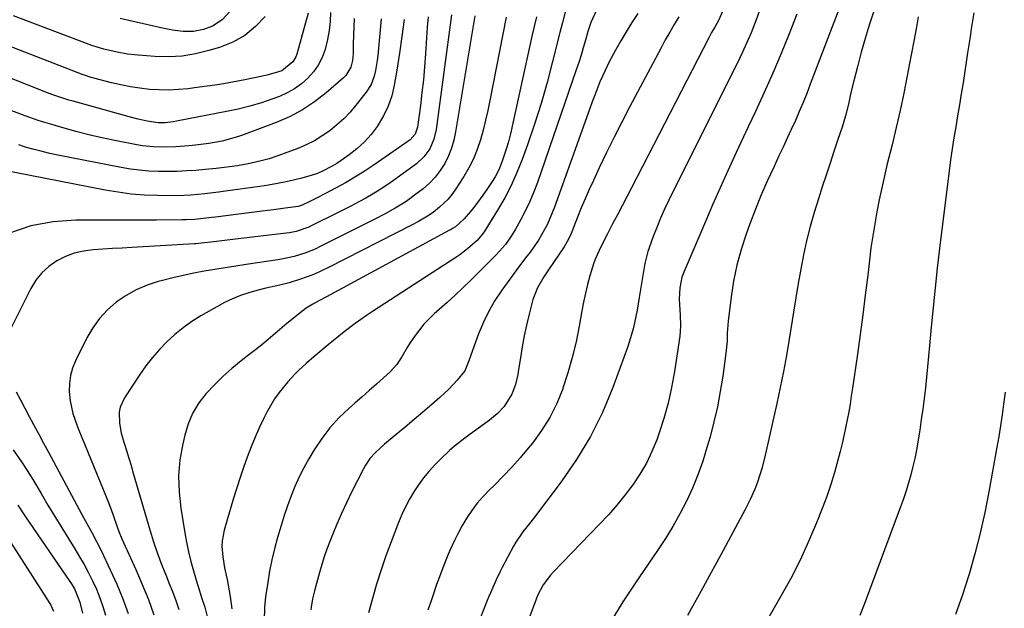
# Model space of a CAD drawing. Units: inches. Extents: x 1873270 to 1878759, y 394977 to 400334.
# Drawn here: x 1873622 to 1873954, y 398101 to 398299 of the extents above; entities that cross this region are included whole.
import ezdxf

# ---------------------------------------------------------------- set-up
doc = ezdxf.new("R2010")
doc.units = ezdxf.units.IN
doc.header["$MEASUREMENT"] = 0
doc.layers.add('7', color=7, linetype='Continuous')
doc.layers.add('8', color=7, linetype='Continuous')

msp = doc.modelspace()

# ---------------------------------------------------------------- linework, layer by layer
at = {"layer": '7', "color": 18}
for points in [[(1873900.94, 398309.3, 1794), (1873888.75, 398277.24, 1794), (1873887.55, 398274.16, 1794), (1873886.31, 398271.11, 1794), (1873885.03, 398268.07, 1794), (1873883.71, 398265.05, 1794), (1873882.35, 398262.04, 1794), (1873880.98, 398259.04, 1794), (1873879.59, 398256.05, 1794), (1873878.18, 398253.06, 1794), (1873876.51, 398249.54, 1794), (1873874.32, 398244.77, 1794), (1873872.22, 398239.96, 1794), (1873870.25, 398235.1, 1794), (1873868.38, 398230.2, 1794), (1873867.08, 398226.67, 1794), (1873865.38, 398221.49, 1794), (1873863.93, 398216.24, 1794), (1873862.86, 398210.91, 1794), (1873862.03, 398205.52, 1794), (1873861.07, 398197.33, 1794), (1873860.75, 398193.29, 1794), (1873860.66, 398190.58, 1794), (1873860.28, 398186.55, 1794), (1873859.21, 398178.84, 1794), (1873858.38, 398173.67, 1794), (1873857.41, 398168.53, 1794), (1873856.23, 398163.43, 1794), (1873854.92, 398158.36, 1794), (1873853.9, 398154.73, 1794), (1873852.46, 398150.12, 1794), (1873850.86, 398145.56, 1794), (1873849.01, 398141.1, 1794), (1873847, 398136.7, 1794), (1873844.78, 398132.41, 1794), (1873842.43, 398128.18, 1794), (1873839.89, 398124.07, 1794), (1873837.23, 398120.02, 1794), (1873831.15, 398111.22, 1794), (1873825.54, 398102.72, 1794), (1873820.18, 398094.08, 1794)], [(1873693.09, 398301.92, 1832), (1873690.38, 398298.95, 1832), (1873687.06, 398296.83, 1832), (1873684.05, 398295.76, 1832), (1873680.63, 398295.07, 1832), (1873677.13, 398295.03, 1832), (1873673.63, 398295.45, 1832), (1873670.16, 398296.12, 1832), (1873658.89, 398298.73, 1832), (1873655.94, 398299.42, 1832)], [(1873816.47, 398301.98, 1806), (1873814.66, 398298.12, 1806), (1873813.68, 398295.07, 1806), (1873812.87, 398292.09, 1806), (1873812.15, 398289.57, 1806), (1873811.41, 398287.07, 1806), (1873810.62, 398284.58, 1806), (1873809.79, 398282.1, 1806), (1873796.7, 398244.15, 1806), (1873795.49, 398240.93, 1806), (1873794.18, 398237.75, 1806), (1873792.7, 398234.66, 1806), (1873791.1, 398231.61, 1806), (1873789.22, 398228.22, 1806), (1873787.65, 398225.66, 1806), (1873785.87, 398223.25, 1806), (1873783.91, 398220.96, 1806), (1873782.89, 398219.87, 1806), (1873781.84, 398218.79, 1806), (1873774.1, 398211.12, 1806), (1873771.52, 398208.61, 1806), (1873768.91, 398206.14, 1806), (1873766.26, 398203.71, 1806), (1873763.57, 398201.32, 1806), (1873761.84, 398199.81, 1806), (1873758.39, 398196.39, 1806), (1873755.4, 398192.56, 1806), (1873753.61, 398189.9, 1806), (1873752.72, 398188.48, 1806), (1873751.09, 398185.55, 1806), (1873749.3, 398182.75, 1806), (1873747.04, 398180.31, 1806), (1873744.75, 398178.25, 1806), (1873742.35, 398176.1, 1806), (1873739.95, 398173.96, 1806), (1873737.53, 398171.83, 1806), (1873735.1, 398169.71, 1806), (1873733.03, 398167.92, 1806), (1873729.73, 398164.77, 1806), (1873726.66, 398161.43, 1806), (1873723.91, 398157.82, 1806), (1873721.39, 398154.02, 1806), (1873719.58, 398150.98, 1806), (1873717.88, 398147.94, 1806), (1873716.3, 398144.84, 1806), (1873714.89, 398141.66, 1806), (1873713.6, 398138.43, 1806), (1873712.43, 398135.14, 1806), (1873711.3, 398131.84, 1806), (1873710.25, 398128.51, 1806), (1873709.02, 398124.41, 1806), (1873708.01, 398120.66, 1806), (1873707.1, 398116.89, 1806), (1873706.36, 398113.09, 1806), (1873705.71, 398109.26, 1806), (1873705.01, 398104.42, 1806), (1873704.64, 398100.99, 1806), (1873704.55, 398096.31, 1806)], [(1873872.07, 398303.37, 1798), (1873870.49, 398298.93, 1798), (1873868.76, 398294.55, 1798), (1873867.84, 398292.39, 1798), (1873865.88, 398288.1, 1798), (1873864.85, 398285.98, 1798), (1873841.05, 398238.19, 1798), (1873839.6, 398235.16, 1798), (1873838.23, 398232.1, 1798), (1873836.96, 398229, 1798), (1873835.76, 398225.87, 1798), (1873834.41, 398222.14, 1798), (1873833.97, 398220.84, 1798), (1873832.97, 398216.85, 1798), (1873832.26, 398212.78, 1798), (1873832.04, 398211.42, 1798), (1873831.05, 398205.37, 1798), (1873830.69, 398203.23, 1798), (1873830.31, 398201.09, 1798), (1873829.45, 398196.84, 1798), (1873828.96, 398194.73, 1798), (1873827.76, 398190.58, 1798), (1873827.06, 398188.53, 1798), (1873822.12, 398175.03, 1798), (1873818.6, 398166.61, 1798), (1873814.61, 398158.46, 1798), (1873809.9, 398150.7, 1798), (1873804.72, 398143.2, 1798), (1873795.36, 398130.88, 1798), (1873794.49, 398129.74, 1798), (1873791.81, 398126.35, 1798), (1873789.37, 398122.81, 1798), (1873788.67, 398121.56, 1798), (1873784.84, 398114.28, 1798), (1873784.14, 398112.92, 1798), (1873782.8, 398110.17, 1798), (1873780.94, 398105.97, 1798), (1873780.35, 398104.55, 1798), (1873779.77, 398103.14, 1798), (1873777.28, 398096.92, 1798)], [(1873726.91, 398301.47, 1826), (1873726.78, 398298.38, 1826), (1873726.47, 398295.32, 1826), (1873725.91, 398292.29, 1826), (1873725.06, 398288.92, 1826), (1873724.04, 398286.24, 1826), (1873722.77, 398283.71, 1826), (1873721.14, 398281.41, 1826), (1873719.25, 398279.25, 1826), (1873717.08, 398277.36, 1826), (1873714.77, 398275.68, 1826), (1873712.26, 398274.31, 1826), (1873709.63, 398273.15, 1826), (1873707.45, 398272.35, 1826), (1873703.59, 398271.04, 1826), (1873699.71, 398269.86, 1826), (1873695.77, 398268.87, 1826), (1873691.79, 398268.01, 1826), (1873675.47, 398264.9, 1826), (1873673.83, 398264.61, 1826), (1873671.13, 398264.26, 1826), (1873668.74, 398264.24, 1826), (1873665.05, 398264.85, 1826), (1873661.98, 398265.52, 1826), (1873658.93, 398266.3, 1826), (1873640.04, 398271.54, 1826), (1873638.66, 398271.93, 1826), (1873635.9, 398272.79, 1826), (1873633.17, 398273.72, 1826), (1873630.46, 398274.71, 1826), (1873629.12, 398275.24, 1826), (1873611.35, 398282.27, 1826)], [(1873767.68, 398300.6, 1816), (1873762.5, 398262.03, 1816), (1873761.73, 398258.68, 1816), (1873760.37, 398255.52, 1816), (1873758.4, 398252.73, 1816), (1873755.88, 398250.42, 1816), (1873748.18, 398244.83, 1816), (1873745.91, 398243.24, 1816), (1873743.6, 398241.71, 1816), (1873741.24, 398240.27, 1816), (1873738.84, 398238.88, 1816), (1873736.4, 398237.55, 1816), (1873733.95, 398236.25, 1816), (1873731.48, 398234.98, 1816), (1873729, 398233.74, 1816), (1873720.54, 398229.58, 1816), (1873719.52, 398229.11, 1816), (1873715.27, 398227.65, 1816), (1873713.07, 398227.19, 1816), (1873711.96, 398227.03, 1816), (1873694.78, 398224.98, 1816), (1873691.12, 398224.55, 1816), (1873687.47, 398224.12, 1816), (1873683.36, 398223.64, 1816), (1873681.5, 398223.45, 1816), (1873681.04, 398223.42, 1816), (1873659.91, 398222.22, 1816), (1873656.63, 398222.03, 1816), (1873653.35, 398221.84, 1816), (1873650.07, 398221.64, 1816), (1873646.79, 398221.44, 1816), (1873643.59, 398221.01, 1816), (1873640.46, 398220.29, 1816), (1873637.47, 398219.14, 1816), (1873634.57, 398217.71, 1816), (1873631.87, 398215.79, 1816), (1873629.49, 398213.66, 1816), (1873627.51, 398211.15, 1816), (1873625.81, 398208.39, 1816), (1873616.67, 398190.21, 1816)], [(1873719.4, 398301.21, 1828), (1873715.49, 398287.43, 1828), (1873715.15, 398286.5, 1828), (1873714.22, 398284.79, 1828), (1873710.43, 398281.82, 1828), (1873708.2, 398281.05, 1828), (1873705.42, 398280.26, 1828), (1873704, 398279.95, 1828), (1873698.04, 398278.75, 1828), (1873693.78, 398277.95, 1828), (1873689.52, 398277.21, 1828), (1873685.24, 398276.57, 1828), (1873680.95, 398276, 1828), (1873678.86, 398275.74, 1828), (1873675.61, 398275.44, 1828), (1873672.35, 398275.29, 1828), (1873669.1, 398275.34, 1828), (1873665.83, 398275.53, 1828), (1873662.59, 398275.91, 1828), (1873659.36, 398276.38, 1828), (1873656.15, 398277.02, 1828), (1873652.97, 398277.76, 1828), (1873647.08, 398279.28, 1828), (1873646.14, 398279.53, 1828), (1873643.84, 398280.3, 1828), (1873643.39, 398280.48, 1828), (1873617.73, 398290.48, 1828)], [(1873759.79, 398299.98, 1818), (1873759.54, 398296.5, 1818), (1873758.93, 398287.47, 1818), (1873758.6, 398283.12, 1818), (1873758.21, 398278.79, 1818), (1873757.75, 398274.46, 1818), (1873757.23, 398270.14, 1818), (1873756.29, 398262.8, 1818), (1873755.47, 398260.37, 1818), (1873753.74, 398258.49, 1818), (1873741.23, 398249.85, 1818), (1873738.2, 398247.83, 1818), (1873735.13, 398245.89, 1818), (1873731.99, 398244.05, 1818), (1873728.8, 398242.29, 1818), (1873724.97, 398240.26, 1818), (1873722.35, 398238.91, 1818), (1873719.69, 398237.62, 1818), (1873717.36, 398236.53, 1818), (1873715.93, 398236.05, 1818), (1873711.64, 398235.43, 1818), (1873707.71, 398234.94, 1818), (1873703.78, 398234.44, 1818), (1873688.13, 398232.49, 1818), (1873686.73, 398232.32, 1818), (1873683.92, 398231.99, 1818), (1873681.12, 398231.69, 1818), (1873678.3, 398231.52, 1818), (1873676.89, 398231.49, 1818), (1873668.2, 398231.45, 1818), (1873662.44, 398231.43, 1818), (1873656.68, 398231.42, 1818), (1873650.92, 398231.42, 1818), (1873645.16, 398231.43, 1818), (1873641, 398231.45, 1818), (1873633.31, 398230.87, 1818), (1873625.82, 398229.54, 1818), (1873618.63, 398227.06, 1818)], [(1873734.84, 398299.38, 1824), (1873734.72, 398296.54, 1824), (1873734.64, 398293.71, 1824), (1873734.57, 398290.87, 1824), (1873734.52, 398287.49, 1824), (1873734.3, 398285.23, 1824), (1873733.75, 398283.03, 1824), (1873732.07, 398280.16, 1824), (1873731.28, 398279.36, 1824), (1873725.46, 398274.33, 1824), (1873721.54, 398271.3, 1824), (1873717.44, 398268.57, 1824), (1873713.08, 398266.29, 1824), (1873708.54, 398264.32, 1824), (1873696.91, 398259.98, 1824), (1873694.75, 398259.24, 1824), (1873690.36, 398258.08, 1824), (1873685.86, 398257.3, 1824), (1873681.33, 398256.73, 1824), (1873679.06, 398256.49, 1824), (1873674.74, 398256.12, 1824), (1873670.97, 398256, 1824), (1873667.2, 398256.11, 1824), (1873663.45, 398256.52, 1824), (1873661.59, 398256.83, 1824), (1873654.73, 398258.18, 1824), (1873650.27, 398259.11, 1824), (1873645.83, 398260.12, 1824), (1873641.42, 398261.26, 1824), (1873637.03, 398262.46, 1824), (1873632.82, 398263.68, 1824), (1873630.55, 398264.37, 1824), (1873628.3, 398265.08, 1824), (1873623.82, 398266.63, 1824), (1873619.39, 398268.29, 1824)], [(1873743.99, 398299.32, 1822), (1873742.87, 398286.92, 1822), (1873742.68, 398285.24, 1822), (1873742.1, 398281.92, 1822), (1873741.63, 398279.98, 1822), (1873740.58, 398277.15, 1822), (1873738.96, 398274.6, 1822), (1873735.48, 398270.2, 1822), (1873733.47, 398267.85, 1822), (1873731.35, 398265.61, 1822), (1873729.06, 398263.54, 1822), (1873726.66, 398261.58, 1822), (1873724.11, 398259.82, 1822), (1873721.48, 398258.22, 1822), (1873718.72, 398256.84, 1822), (1873715.88, 398255.61, 1822), (1873711.29, 398253.86, 1822), (1873708.73, 398252.95, 1822), (1873706.14, 398252.12, 1822), (1873703.51, 398251.43, 1822), (1873699.11, 398250.46, 1822), (1873695.52, 398249.79, 1822), (1873691.9, 398249.25, 1822), (1873688.28, 398248.82, 1822), (1873684.64, 398248.48, 1822), (1873681.5, 398248.22, 1822), (1873678.33, 398248.01, 1822), (1873675.16, 398247.86, 1822), (1873671.99, 398247.82, 1822), (1873668.81, 398247.84, 1822), (1873665.65, 398247.99, 1822), (1873662.49, 398248.24, 1822), (1873659.36, 398248.66, 1822), (1873656.23, 398249.19, 1822), (1873634.88, 398253.34, 1822), (1873632.22, 398253.9, 1822), (1873629.57, 398254.52, 1822), (1873626.95, 398255.22, 1822), (1873624.33, 398255.97, 1822), (1873621.74, 398256.8, 1822)], [(1873775.58, 398300.31, 1814), (1873774.91, 398296.3, 1814), (1873774.24, 398292.28, 1814), (1873769.11, 398261.19, 1814), (1873768.5, 398258.41, 1814), (1873767.72, 398255.7, 1814), (1873766.67, 398253.08, 1814), (1873765.43, 398250.52, 1814), (1873763.92, 398248.13, 1814), (1873762.24, 398245.89, 1814), (1873760.28, 398243.88, 1814), (1873758.15, 398242.02, 1814), (1873755.26, 398239.81, 1814), (1873753.69, 398238.65, 1814), (1873752.08, 398237.54, 1814), (1873748.74, 398235.49, 1814), (1873745.31, 398233.6, 1814), (1873741.83, 398231.8, 1814), (1873723.38, 398222.5, 1814), (1873721.68, 398221.7, 1814), (1873718.2, 398220.31, 1814), (1873714.61, 398219.22, 1814), (1873710.95, 398218.39, 1814), (1873709.1, 398218.07, 1814), (1873698.48, 398216.48, 1814), (1873694.92, 398215.93, 1814), (1873691.37, 398215.37, 1814), (1873687.83, 398214.79, 1814), (1873684.28, 398214.19, 1814), (1873680.75, 398213.54, 1814), (1873677.23, 398212.81, 1814), (1873673.73, 398212, 1814), (1873670.25, 398211.12, 1814), (1873668.77, 398210.72, 1814), (1873664.99, 398209.47, 1814), (1873661.35, 398207.94, 1814), (1873657.92, 398205.99, 1814), (1873654.62, 398203.77, 1814), (1873651.65, 398201.15, 1814), (1873648.95, 398198.3, 1814), (1873646.66, 398195.11, 1814), (1873644.66, 398191.7, 1814), (1873640.84, 398184.03, 1814), (1873639.84, 398181.54, 1814), (1873639.12, 398179, 1814), (1873638.81, 398176.38, 1814), (1873638.77, 398173.7, 1814), (1873639.08, 398170.47, 1814), (1873639.98, 398166.22, 1814), (1873641.42, 398162.09, 1814), (1873642.2, 398160.04, 1814), (1873643.84, 398155.97, 1814), (1873651.21, 398138.15, 1814), (1873651.99, 398136.22, 1814), (1873653.45, 398132.33, 1814), (1873655.04, 398127.69, 1814), (1873655.48, 398126.44, 1814), (1873656.48, 398123.97, 1814), (1873657.02, 398122.76, 1814), (1873661.19, 398113.62, 1814), (1873663.38, 398108.58, 1814), (1873665.45, 398103.49, 1814), (1873667.33, 398098.33, 1814)], [(1873786.17, 398299.88, 1812), (1873780.68, 398271.8, 1812), (1873779.98, 398268.44, 1812), (1873779.21, 398265.1, 1812), (1873778.36, 398261.79, 1812), (1873777.46, 398258.48, 1812), (1873776.37, 398255.25, 1812), (1873775.1, 398252.1, 1812), (1873773.56, 398249.08, 1812), (1873771.84, 398246.13, 1812), (1873768.98, 398241.67, 1812), (1873767.82, 398240.06, 1812), (1873766.58, 398238.53, 1812), (1873763.71, 398235.8, 1812), (1873761.5, 398234.04, 1812), (1873759.58, 398232.73, 1812), (1873756.55, 398230.99, 1812), (1873754.49, 398229.9, 1812), (1873726.24, 398215.44, 1812), (1873723.86, 398214.29, 1812), (1873721.44, 398213.23, 1812), (1873718.97, 398212.28, 1812), (1873716.47, 398211.42, 1812), (1873712.94, 398210.32, 1812), (1873709.83, 398209.54, 1812), (1873705.12, 398208.53, 1812), (1873702.02, 398207.7, 1812), (1873699.38, 398206.93, 1812), (1873696.56, 398205.98, 1812), (1873693.79, 398204.91, 1812), (1873691.11, 398203.64, 1812), (1873688.49, 398202.25, 1812), (1873683.12, 398199.13, 1812), (1873680.07, 398197.21, 1812), (1873677.13, 398195.15, 1812), (1873674.34, 398192.87, 1812), (1873671.66, 398190.45, 1812), (1873669.16, 398187.85, 1812), (1873666.78, 398185.15, 1812), (1873664.58, 398182.29, 1812), (1873662.51, 398179.34, 1812), (1873657.4, 398171.53, 1812), (1873655.96, 398168.36, 1812), (1873655.64, 398166.65, 1812), (1873655.65, 398163.1, 1812), (1873656.25, 398159.58, 1812), (1873657.25, 398156.26, 1812), (1873658.05, 398153.75, 1812), (1873658.84, 398151.22, 1812), (1873659.61, 398148.7, 1812), (1873660.36, 398146.17, 1812), (1873665.96, 398127, 1812), (1873667.19, 398123.01, 1812), (1873668.53, 398119.05, 1812), (1873669.98, 398115.13, 1812), (1873671.53, 398111.25, 1812), (1873672.38, 398109.19, 1812), (1873673.56, 398106.22, 1812), (1873674.69, 398103.23, 1812), (1873675.76, 398100.21, 1812)], [(1873806.11, 398301.54, 1808), (1873805.12, 398298.12, 1808), (1873804.21, 398294.67, 1808), (1873801.83, 398284.95, 1808), (1873799.96, 398277.83, 1808), (1873797.94, 398270.75, 1808), (1873795.7, 398263.75, 1808), (1873793.31, 398256.79, 1808), (1873791.55, 398251.92, 1808), (1873789.79, 398247.49, 1808), (1873787.86, 398243.15, 1808), (1873785.65, 398238.94, 1808), (1873783.26, 398234.81, 1808), (1873778.69, 398227.46, 1808), (1873778.41, 398227.03, 1808), (1873776.46, 398224.69, 1808), (1873773.15, 398221.78, 1808), (1873770.55, 398219.79, 1808), (1873769.19, 398218.87, 1808), (1873741, 398200.62, 1808), (1873739.06, 398199.33, 1808), (1873735.26, 398196.64, 1808), (1873731.55, 398193.81, 1808), (1873727.92, 398190.89, 1808), (1873726.12, 398189.41, 1808), (1873722.62, 398186.5, 1808), (1873721.29, 398185.38, 1808), (1873718.65, 398183.11, 1808), (1873716.08, 398180.77, 1808), (1873714.84, 398179.55, 1808), (1873712.51, 398176.97, 1808), (1873709.58, 398173.34, 1808), (1873708.02, 398171.14, 1808), (1873706.62, 398168.83, 1808), (1873705.32, 398166.45, 1808), (1873704.52, 398164.85, 1808), (1873702.96, 398161.59, 1808), (1873701.48, 398158.3, 1808), (1873700.11, 398154.96, 1808), (1873698.79, 398151.52, 1808), (1873697.57, 398148.08, 1808), (1873696.39, 398144.62, 1808), (1873695.28, 398141.14, 1808), (1873694.2, 398137.65, 1808), (1873691.01, 398126.94, 1808), (1873690.31, 398123.36, 1808), (1873690.26, 398121.54, 1808), (1873690.56, 398117.88, 1808), (1873691.16, 398114.23, 1808), (1873691.57, 398112.22, 1808), (1873691.97, 398110.32, 1808), (1873692.69, 398106.48, 1808), (1873693.01, 398104.56, 1808), (1873693.65, 398100.41, 1808)], [(1873830.53, 398301.06, 1804), (1873828.59, 398298.03, 1804), (1873826.69, 398294.97, 1804), (1873824.86, 398291.87, 1804), (1873823.07, 398288.75, 1804), (1873820.77, 398284.53, 1804), (1873818.71, 398280.23, 1804), (1873817.77, 398278.03, 1804), (1873816.02, 398273.58, 1804), (1873815.18, 398271.34, 1804), (1873814.36, 398269.1, 1804), (1873802.44, 398235.85, 1804), (1873801.7, 398233.92, 1804), (1873800.05, 398230.13, 1804), (1873799.13, 398228.28, 1804), (1873797.06, 398224.7, 1804), (1873794.2, 398220.68, 1804), (1873792.7, 398218.71, 1804), (1873789.73, 398214.74, 1804), (1873788.27, 398212.74, 1804), (1873784.71, 398207.86, 1804), (1873782.38, 398204.36, 1804), (1873780.26, 398200.76, 1804), (1873778.45, 398196.99, 1804), (1873776.84, 398193.11, 1804), (1873774.78, 398187.48, 1804), (1873773.55, 398184.03, 1804), (1873772.17, 398180.68, 1804), (1873769.66, 398177.45, 1804), (1873766.83, 398174.45, 1804), (1873763.81, 398171.65, 1804), (1873761.02, 398169.24, 1804), (1873758.06, 398166.7, 1804), (1873755.08, 398164.18, 1804), (1873752.08, 398161.67, 1804), (1873749.07, 398159.19, 1804), (1873745.12, 398155.95, 1804), (1873742.05, 398153.13, 1804), (1873740.21, 398151.06, 1804), (1873738.65, 398148.78, 1804), (1873737.97, 398147.57, 1804), (1873734, 398139.69, 1804), (1873732.28, 398136.14, 1804), (1873730.61, 398132.56, 1804), (1873729.04, 398128.94, 1804), (1873727.54, 398125.3, 1804), (1873726.65, 398123.05, 1804), (1873725.68, 398120.49, 1804), (1873724.77, 398117.91, 1804), (1873723.94, 398115.3, 1804), (1873723.17, 398112.67, 1804), (1873721.45, 398106.42, 1804), (1873720.84, 398103.71, 1804), (1873720.4, 398100.96, 1804), (1873720.27, 398100.04, 1804)], [(1873844.42, 398299.99, 1802), (1873842.85, 398297.42, 1802), (1873841.31, 398294.82, 1802), (1873839.83, 398292.19, 1802), (1873838.39, 398289.54, 1802), (1873827.79, 398269.55, 1802), (1873825.14, 398264.47, 1802), (1873822.55, 398259.37, 1802), (1873820.03, 398254.22, 1802), (1873817.56, 398249.05, 1802), (1873815.56, 398244.77, 1802), (1873814.16, 398241.71, 1802), (1873812.8, 398238.63, 1802), (1873811.5, 398235.54, 1802), (1873810.23, 398232.42, 1802), (1873808.26, 398227.49, 1802), (1873807.71, 398226.19, 1802), (1873806.78, 398224.28, 1802), (1873805.68, 398222.47, 1802), (1873800.38, 398214.72, 1802), (1873798.82, 398212.34, 1802), (1873796.68, 398208.64, 1802), (1873795.2, 398204.67, 1802), (1873793.9, 398199.69, 1802), (1873793.02, 398196.06, 1802), (1873792.22, 398192.41, 1802), (1873791.54, 398188.74, 1802), (1873790.94, 398185.06, 1802), (1873790.36, 398181.08, 1802), (1873790.07, 398179.39, 1802), (1873789.26, 398176.04, 1802), (1873788.1, 398172.76, 1802), (1873785.47, 398168.56, 1802), (1873783.16, 398166.14, 1802), (1873780.57, 398164.03, 1802), (1873777.6, 398161.89, 1802), (1873774.02, 398159.27, 1802), (1873772.24, 398157.94, 1802), (1873768.73, 398155.23, 1802), (1873767.04, 398153.8, 1802), (1873763.84, 398150.74, 1802), (1873762.02, 398148.85, 1802), (1873760.09, 398146.72, 1802), (1873758.25, 398144.51, 1802), (1873756.56, 398142.2, 1802), (1873754.96, 398139.8, 1802), (1873753.51, 398137.32, 1802), (1873752.16, 398134.78, 1802), (1873750.95, 398132.18, 1802), (1873749.84, 398129.52, 1802), (1873747.3, 398122.95, 1802), (1873745.57, 398118.24, 1802), (1873743.94, 398113.51, 1802), (1873742.46, 398108.72, 1802), (1873741.07, 398103.91, 1802), (1873739.74, 398099.07, 1802)], [(1873884.25, 398300.88, 1796), (1873881.66, 398294.22, 1796), (1873878.94, 398287.62, 1796), (1873876.15, 398281.04, 1796), (1873873.23, 398274.52, 1796), (1873870.23, 398268.04, 1796), (1873867.8, 398262.91, 1796), (1873863.76, 398254.26, 1796), (1873859.79, 398245.57, 1796), (1873855.92, 398236.84, 1796), (1873852.12, 398228.07, 1796), (1873846.05, 398213.85, 1796), (1873845.44, 398212.15, 1796), (1873844.69, 398208.65, 1796), (1873844.53, 398204.81, 1796), (1873844.69, 398201.21, 1796), (1873844.85, 398199.42, 1796), (1873845.01, 398195.83, 1796), (1873844.9, 398194.04, 1796), (1873844.7, 398192.26, 1796), (1873842.9, 398180.35, 1796), (1873841.94, 398175.03, 1796), (1873840.78, 398169.76, 1796), (1873839.32, 398164.56, 1796), (1873837.66, 398159.4, 1796), (1873836.95, 398157.39, 1796), (1873835.33, 398153.38, 1796), (1873833.48, 398149.48, 1796), (1873831.3, 398145.76, 1796), (1873828.89, 398142.16, 1796), (1873826.24, 398138.71, 1796), (1873823.5, 398135.33, 1796), (1873820.63, 398132.07, 1796), (1873817.66, 398128.88, 1796), (1873802.04, 398112.77, 1796), (1873801.12, 398111.77, 1796), (1873798.67, 398108.51, 1796), (1873796.77, 398104.9, 1796), (1873796.25, 398103.64, 1796), (1873781.5, 398064.3, 1796)], [(1873910.11, 398301.59, 1792), (1873908.64, 398297.12, 1792), (1873907.24, 398292.64, 1792), (1873905.96, 398288.12, 1792), (1873904.75, 398283.58, 1792), (1873903.42, 398278.35, 1792), (1873902.48, 398274.45, 1792), (1873901.59, 398270.54, 1792), (1873900.64, 398266.65, 1792), (1873899.48, 398262.81, 1792), (1873898.08, 398258.62, 1792), (1873896.75, 398254.62, 1792), (1873895.43, 398250.62, 1792), (1873894.1, 398246.62, 1792), (1873892.78, 398242.62, 1792), (1873891.47, 398238.67, 1792), (1873890.02, 398233.98, 1792), (1873888.68, 398229.27, 1792), (1873887.52, 398224.5, 1792), (1873886.48, 398219.71, 1792), (1873885.56, 398214.89, 1792), (1873884.67, 398210.06, 1792), (1873883.84, 398205.23, 1792), (1873883.04, 398200.38, 1792), (1873881.6, 398191.29, 1792), (1873880.69, 398185.84, 1792), (1873879.7, 398180.42, 1792), (1873878.61, 398175.01, 1792), (1873877.44, 398169.62, 1792), (1873873.26, 398151.2, 1792), (1873872.4, 398147.7, 1792), (1873870.96, 398143.12, 1792), (1873869.99, 398140.71, 1792), (1873868.44, 398137.24, 1792), (1873866.73, 398133.85, 1792), (1873859.37, 398120.08, 1792), (1873857.09, 398115.85, 1792), (1873854.8, 398111.63, 1792), (1873852.49, 398107.43, 1792), (1873850.16, 398103.23, 1792), (1873849.15, 398101.4, 1792), (1873847.3, 398098.13, 1792)], [(1873943.9, 398301.29, 1788), (1873943.47, 398298.6, 1788), (1873943.06, 398295.91, 1788), (1873942.65, 398293.21, 1788), (1873942.24, 398290.52, 1788), (1873941.83, 398287.83, 1788), (1873940.28, 398277.76, 1788), (1873939.69, 398274.04, 1788), (1873939.09, 398270.32, 1788), (1873938.45, 398266.61, 1788), (1873937.8, 398262.9, 1788), (1873937.16, 398259.19, 1788), (1873936.57, 398255.47, 1788), (1873936.04, 398251.74, 1788), (1873935.55, 398248.01, 1788), (1873932.37, 398221.86, 1788), (1873931.59, 398215.23, 1788), (1873930.85, 398208.6, 1788), (1873930.18, 398201.96, 1788), (1873929.54, 398195.31, 1788), (1873928.97, 398189.17, 1788), (1873928.64, 398185.6, 1788), (1873928.29, 398182.02, 1788), (1873927.93, 398178.45, 1788), (1873927.57, 398174.87, 1788), (1873927.16, 398171.3, 1788), (1873926.72, 398167.74, 1788), (1873926.21, 398164.19, 1788), (1873925.67, 398160.63, 1788), (1873925.03, 398156.68, 1788), (1873924.53, 398153.89, 1788), (1873923.98, 398151.1, 1788), (1873923.35, 398148.33, 1788), (1873922.67, 398145.58, 1788), (1873921.9, 398142.84, 1788), (1873921.08, 398140.12, 1788), (1873920.18, 398137.43, 1788), (1873919.23, 398134.75, 1788), (1873906.97, 398101.79, 1788), (1873905.52, 398098.15, 1788)], [(1873620.89, 398173.6, 1816), (1873622.34, 398170.8, 1816), (1873623.81, 398168, 1816), (1873625.28, 398165.21, 1816), (1873627.35, 398161.34, 1816), (1873628.44, 398159.29, 1816), (1873630.1, 398156.22, 1816), (1873631.2, 398154.18, 1816), (1873631.75, 398153.16, 1816), (1873643.01, 398132.19, 1816), (1873644.65, 398129.16, 1816), (1873646.33, 398126.16, 1816), (1873647.97, 398123.13, 1816), (1873649.5, 398120.05, 1816), (1873652.58, 398113.54, 1816), (1873654.75, 398108.69, 1816), (1873656.77, 398103.78, 1816), (1873658.57, 398098.79, 1816)], [(1873954.45, 398173.39, 1786), (1873953.95, 398169.37, 1786), (1873953.46, 398165.74, 1786), (1873952.93, 398162.12, 1786), (1873952.34, 398158.5, 1786), (1873951.72, 398154.9, 1786), (1873949.01, 398139.86, 1786), (1873947.62, 398132.84, 1786), (1873946.06, 398125.86, 1786), (1873944.27, 398118.93, 1786), (1873942.32, 398112.05, 1786), (1873942.22, 398111.72, 1786), (1873940.07, 398105.08, 1786), (1873937.76, 398098.49, 1786)], [(1873619.86, 398153.98, 1818), (1873622.64, 398149.98, 1818), (1873624.58, 398147.01, 1818), (1873626.43, 398143.98, 1818), (1873629.22, 398139.26, 1818), (1873631.54, 398135.38, 1818), (1873633.88, 398131.51, 1818), (1873636.24, 398127.66, 1818), (1873638.63, 398123.83, 1818), (1873640.65, 398120.61, 1818), (1873642.25, 398117.96, 1818), (1873643.79, 398115.28, 1818), (1873645.25, 398112.55, 1818), (1873646.64, 398109.79, 1818), (1873647.91, 398106.97, 1818), (1873649.08, 398104.11, 1818), (1873650.09, 398101.2, 1818), (1873650.99, 398098.24, 1818)], [(1873616.09, 398127.26, 1822), (1873631.92, 398102.57, 1822), (1873632.5, 398101.6, 1822), (1873633.47, 398099.59, 1822)]]:
    msp.add_polyline3d(points, dxfattribs=at)
at = {"layer": '8', "color": 18}
for points in [[(1873751.74, 398299.08, 1820), (1873750.99, 398293.39, 1820), (1873750.15, 398287.7, 1820), (1873749.24, 398282.03, 1820), (1873748.37, 398276.92, 1820), (1873747.53, 398273.36, 1820), (1873746.39, 398269.91, 1820), (1873744.81, 398266.64, 1820), (1873742.64, 398263.03, 1820), (1873740.57, 398260.33, 1820), (1873738.33, 398257.8, 1820), (1873735.82, 398255.52, 1820), (1873733.15, 398253.42, 1820), (1873730.51, 398251.57, 1820), (1873728.99, 398250.57, 1820), (1873727.45, 398249.62, 1820), (1873724.22, 398247.96, 1820), (1873722.45, 398247.21, 1820), (1873720.72, 398246.56, 1820), (1873717.16, 398245.53, 1820), (1873714.89, 398244.99, 1820), (1873711.93, 398244.34, 1820), (1873708.97, 398243.74, 1820), (1873705.99, 398243.23, 1820), (1873703, 398242.77, 1820), (1873691.49, 398241.19, 1820), (1873689.15, 398240.89, 1820), (1873684.48, 398240.32, 1820), (1873679.79, 398239.86, 1820), (1873677.44, 398239.72, 1820), (1873672.73, 398239.65, 1820), (1873668.54, 398239.71, 1820), (1873664.09, 398239.89, 1820), (1873659.67, 398240.23, 1820), (1873655.27, 398240.81, 1820), (1873650.88, 398241.53, 1820), (1873615.05, 398248.46, 1820)], [(1873704.89, 398300.12, 1830), (1873701.6, 398296.68, 1830), (1873697.99, 398293.71, 1830), (1873693.9, 398291.46, 1830), (1873689.49, 398289.67, 1830), (1873685.88, 398288.59, 1830), (1873681.39, 398287.51, 1830), (1873676.87, 398286.76, 1830), (1873672.29, 398286.51, 1830), (1873667.67, 398286.59, 1830), (1873661.97, 398287, 1830), (1873658.4, 398287.38, 1830), (1873654.88, 398288.02, 1830), (1873650.37, 398289.07, 1830), (1873646.41, 398290.3, 1830), (1873645.43, 398290.65, 1830), (1873624.11, 398298.7, 1830), (1873619.96, 398300.32, 1830)], [(1873796.34, 398299.95, 1810), (1873794.9, 398293.89, 1810), (1873787.57, 398260.57, 1810), (1873787.02, 398258.3, 1810), (1873786.4, 398256.05, 1810), (1873784.93, 398251.63, 1810), (1873783.76, 398248.65, 1810), (1873782.43, 398246.06, 1810), (1873781.67, 398244.81, 1810), (1873779.65, 398241.77, 1810), (1873778.33, 398239.87, 1810), (1873775.56, 398236.17, 1810), (1873774.09, 398234.38, 1810), (1873771.96, 398231.86, 1810), (1873769.04, 398229.18, 1810), (1873768.06, 398228.57, 1810), (1873767.39, 398228.2, 1810), (1873767.06, 398228.01, 1810), (1873725.48, 398205.63, 1810), (1873723.2, 398204.39, 1810), (1873720.93, 398203.1, 1810), (1873718.73, 398201.73, 1810), (1873716.65, 398200.18, 1810), (1873715.43, 398199.2, 1810), (1873712.2, 398196.56, 1810), (1873709.02, 398193.88, 1810), (1873705.85, 398191.19, 1810), (1873703.72, 398189.43, 1810), (1873701.55, 398187.7, 1810), (1873699.37, 398185.99, 1810), (1873696.79, 398184.01, 1810), (1873693.65, 398181.45, 1810), (1873690.6, 398178.77, 1810), (1873687.71, 398175.93, 1810), (1873684.93, 398172.97, 1810), (1873682.5, 398169.79, 1810), (1873680.43, 398166.42, 1810), (1873678.88, 398162.78, 1810), (1873677.69, 398158.96, 1810), (1873677.02, 398156.06, 1810), (1873676.11, 398150.64, 1810), (1873675.62, 398145.2, 1810), (1873675.78, 398139.74, 1810), (1873676.36, 398134.27, 1810), (1873677.74, 398126.04, 1810), (1873678.34, 398122.81, 1810), (1873679.01, 398119.58, 1810), (1873679.8, 398116.39, 1810), (1873680.65, 398113.2, 1810), (1873681.9, 398108.87, 1810), (1873682.19, 398107.87, 1810), (1873683.52, 398103.92, 1810), (1873684.52, 398100.96, 1810), (1873685.42, 398097.38, 1810)], [(1873859.07, 398301.53, 1800), (1873857.89, 398298.98, 1800), (1873856.52, 398296.53, 1800), (1873855.45, 398294.7, 1800), (1873854.97, 398293.82, 1800), (1873854.5, 398292.94, 1800), (1873828.45, 398242.36, 1800), (1873826.86, 398239.3, 1800), (1873825.27, 398236.25, 1800), (1873823.67, 398233.21, 1800), (1873822.06, 398230.16, 1800), (1873820.29, 398226.83, 1800), (1873818.16, 398222.68, 1800), (1873816.25, 398218.45, 1800), (1873815.73, 398216.99, 1800), (1873814.43, 398212.66, 1800), (1873813.63, 398209.74, 1800), (1873812.89, 398206.79, 1800), (1873812.25, 398203.83, 1800), (1873811.68, 398200.85, 1800), (1873810.78, 398195.74, 1800), (1873809.71, 398190.41, 1800), (1873808.47, 398185.13, 1800), (1873806.98, 398179.91, 1800), (1873805.31, 398174.74, 1800), (1873805.23, 398174.52, 1800), (1873803.23, 398169.62, 1800), (1873800.92, 398164.91, 1800), (1873798.12, 398160.47, 1800), (1873795, 398156.2, 1800), (1873793.62, 398154.5, 1800), (1873790.89, 398151.27, 1800), (1873788.09, 398148.12, 1800), (1873785.18, 398145.06, 1800), (1873782.19, 398142.07, 1800), (1873780.44, 398140.39, 1800), (1873778.36, 398138.23, 1800), (1873776.39, 398135.97, 1800), (1873774.6, 398133.57, 1800), (1873772.92, 398131.08, 1800), (1873772.57, 398130.52, 1800), (1873771.21, 398128.21, 1800), (1873769.91, 398125.86, 1800), (1873768.72, 398123.46, 1800), (1873767.07, 398119.79, 1800), (1873766.28, 398117.94, 1800), (1873764.77, 398114.21, 1800), (1873763.28, 398110.27, 1800), (1873762.66, 398108.56, 1800), (1873761.5, 398105.11, 1800), (1873760.93, 398103.38, 1800), (1873759.76, 398099.94, 1800)], [(1873925.19, 398299.96, 1790), (1873924.43, 398295.89, 1790), (1873923.67, 398291.82, 1790), (1873922.9, 398287.75, 1790), (1873922.13, 398283.67, 1790), (1873921.46, 398280.11, 1790), (1873920.3, 398274.26, 1790), (1873919.07, 398268.44, 1790), (1873917.74, 398262.63, 1790), (1873916.35, 398256.84, 1790), (1873914.73, 398250.4, 1790), (1873913.77, 398246.39, 1790), (1873912.85, 398242.37, 1790), (1873912, 398238.33, 1790), (1873911.2, 398234.28, 1790), (1873910.48, 398230.22, 1790), (1873909.81, 398226.15, 1790), (1873909.23, 398222.07, 1790), (1873908.71, 398217.98, 1790), (1873908.11, 398212.85, 1790), (1873907.3, 398206.19, 1790), (1873906.46, 398199.53, 1790), (1873905.56, 398192.88, 1790), (1873904.63, 398186.24, 1790), (1873903, 398174.83, 1790), (1873902.59, 398172.14, 1790), (1873902.16, 398169.44, 1790), (1873901.7, 398166.75, 1790), (1873901.21, 398164.07, 1790), (1873900.68, 398161.4, 1790), (1873900.11, 398158.73, 1790), (1873899.49, 398156.07, 1790), (1873898.84, 398153.42, 1790), (1873898.08, 398150.45, 1790), (1873896.94, 398146.34, 1790), (1873895.7, 398142.27, 1790), (1873894.3, 398138.24, 1790), (1873892.8, 398134.26, 1790), (1873890.86, 398129.37, 1790), (1873888.17, 398123.03, 1790), (1873885.31, 398116.78, 1790), (1873882.17, 398110.66, 1790), (1873878.86, 398104.62, 1790), (1873864.49, 398079.75, 1790)], [(1873621.37, 398135.31, 1820), (1873623.95, 398131.42, 1820), (1873638.96, 398109.57, 1820), (1873639.49, 398108.76, 1820), (1873640.48, 398107.09, 1820), (1873642.3, 398102.61, 1820), (1873643.19, 398098.87, 1820)]]:
    msp.add_polyline3d(points, dxfattribs=at)

doc.saveas('drawing.dxf')
